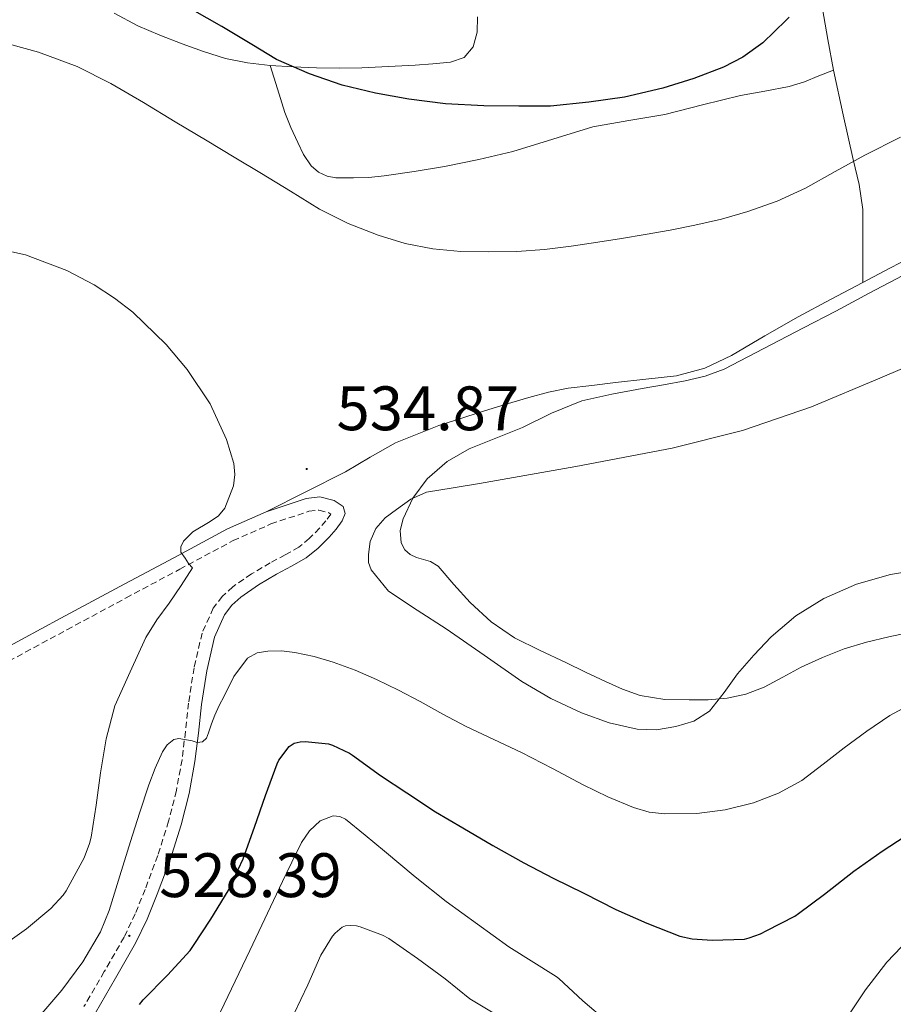
# Model space of a CAD drawing. Units: metres. Extents: x 558996 to 563477, y 4707469 to 4710478.
# Drawn here: x 561816 to 561956, y 4708651 to 4708808 of the extents above; entities that cross this region are included whole.
import ezdxf
from ezdxf.enums import TextEntityAlignment as Align

# ---------------------------------------------------------------- set-up
doc = ezdxf.new("R2010")
doc.units = ezdxf.units.M
doc.header["$MEASUREMENT"] = 0
doc.linetypes.add('TRAZOSX2', pattern=[1.5, 1, -0.5])
for name, color, linetype, lineweight in [('Carátula', 7, 'Continuous', 5), ('Level 21', 19, 'Continuous', 0), ('Level 36', 19, 'Continuous', 40), ('Level 4', 36, 'Continuous', 30), ('Level 41', 19, 'Continuous', 0), ('Level 5', 36, 'Continuous', 0), ('Level 7', 1, 'Continuous', 0)]:
    doc.layers.add(name, color=color, linetype=linetype, lineweight=lineweight)
doc.styles.add('Arial', font='ARIAL.TTF', dxfattribs={"height": 0.2})

# ---------------------------------------------------------------- blocks, each defined once
blk = doc.blocks.new('5PATER')
at = {"layer": 'Carátula', "linetype": 'Continuous', "lineweight": 5}
h = blk.add_hatch(color=250, dxfattribs=at)
edge = h.paths.add_edge_path()
edge.add_ellipse((0, 0), major_axis=(-1.33, -1.34), ratio=0.999422, start_angle=0, end_angle=360)

msp = doc.modelspace()

# ---------------------------------------------------------------- linework, layer by layer
at = {"layer": 'Level 21', "color": 19, "linetype": 'Continuous', "lineweight": 0}
msp.add_polyline3d([(561813.48, 4708707.08, 536.53), (561822.9, 4708712.16, 535.91), (561832.33, 4708717.23, 535.51), (561840.92, 4708721.83, 535.36), (561849.53, 4708726.43, 535.28), (561855.71, 4708729.16, 535.24), (561862.06, 4708731.28, 535.25), (561864.28, 4708731.54, 535.4), (561866.55, 4708730.94, 535.65), (561867.98, 4708730, 535.73), (561868.33, 4708728.87, 535.73), (561867.85, 4708727.74, 535.73), (561866.86, 4708726.39, 535.75), (561865.74, 4708725.12, 535.76), (561863.99, 4708723.34, 535.82), (561862.11, 4708721.79, 535.64), (561859.74, 4708720.45, 535), (561857.35, 4708719.2, 534.29), (561854.47, 4708717.48, 533.47), (561851.66, 4708715.55, 532.71), (561850.23, 4708714.23, 532.37), (561849.03, 4708712.68, 532.12), (561847.43, 4708709.12, 531.73), (561846.21, 4708703.78, 531.21), (561845.35, 4708698.4, 530.76), (561844.86, 4708693.82, 530.44), (561844.31, 4708689.26, 530.21), (561843.38, 4708684.19, 530.16), (561842.12, 4708679.18, 530.12), (561840.34, 4708673.59, 529.85), (561838.3, 4708668.11, 529.44), (561836.68, 4708664.12, 529.07), (561834.84, 4708660.25, 528.66), (561831.64, 4708654.68, 528), (561828.41, 4708649.13, 527.35)], dxfattribs=at)
at = {"layer": 'Level 21', "color": 19, "linetype": 'TRAZOSX2', "lineweight": 0}
for points in [[(561814.58, 4708705.31, 536.53), (561823.88, 4708710.33, 535.91), (561833.31, 4708715.4, 535.51), (561841.9, 4708720, 535.36), (561850.44, 4708724.56, 535.28), (561856.46, 4708727.22, 535.24), (561862.52, 4708729.24, 535.25), (561864.13, 4708729.43, 535.4), (561865.68, 4708729.02, 535.65), (561866.03, 4708728.78, 535.73), (561865.24, 4708727.7, 535.75), (561864.21, 4708726.53, 535.76), (561862.58, 4708724.87, 535.82), (561860.93, 4708723.51, 535.64), (561858.75, 4708722.28, 535), (561856.34, 4708721.01, 534.29), (561853.34, 4708719.23, 533.47)], [(561853.34, 4708719.23, 533.47), (561850.36, 4708717.18, 532.71), (561848.69, 4708715.63, 532.37), (561847.24, 4708713.75, 532.12), (561845.46, 4708709.78, 531.73), (561844.18, 4708704.25, 531.21), (561843.29, 4708698.62, 530.76), (561842.8, 4708694.06, 530.44), (561842.26, 4708689.57, 530.21), (561841.35, 4708684.63, 530.16), (561840.12, 4708679.75, 530.12), (561838.38, 4708674.27, 529.85), (561836.36, 4708668.86, 529.44), (561834.78, 4708664.96, 529.07), (561833, 4708661.22, 528.66), (561829.84, 4708655.72, 528), (561826.59, 4708650.14, 527.35)]]:
    msp.add_polyline3d(points, dxfattribs=at)
at = {"layer": 'Level 36', "color": 92, "linetype": 'Continuous', "lineweight": 0}
for points in [[(561917.31, 4708850.22, 514.26), (561920, 4708844.64, 515.75), (561922.7, 4708839.07, 517.24), (561924.91, 4708834.53, 519.01), (561927.6, 4708830.26, 520.76), (561930.56, 4708826.78, 521.33), (561933.69, 4708823.45, 521.88), (561936.16, 4708820.88, 522.65), (561938.62, 4708818.31, 523.43), (561940.77, 4708816.03, 524.07), (561942.86, 4708813.66, 524.72), (561943.96, 4708811.68, 525.31), (561944.56, 4708809.46, 525.91), (561945.41, 4708804.59, 527), (561946.3, 4708799.7, 527.88), (561947.88, 4708792.55, 528.86), (561949.47, 4708785.4, 529.83), (561950.44, 4708781.45, 530.49), (561950.99, 4708777.43, 531.03), (561951, 4708771.61, 531.47), (561951.02, 4708765.78, 531.91)], [(561831.39, 4708808.8, 528.02), (561835.2, 4708806.75, 527.75), (561838.73, 4708805.27, 527.81), (561842.28, 4708803.92, 527.84), (561845.71, 4708802.65, 527.39), (561849.2, 4708801.55, 526.93), (561852.74, 4708800.84, 526.72), (561856.35, 4708800.46, 526.52), (561860.03, 4708800.2, 526.3), (561863.71, 4708800.04, 526.08), (561867.36, 4708799.99, 525.73), (561871, 4708800.04, 525.33), (561875.24, 4708800.25, 525), (561879.48, 4708800.51, 524.69), (561882.31, 4708800.7, 524.64), (561885.13, 4708800.95, 524.39), (561887.31, 4708801.7, 523.52), (561888.76, 4708803.39, 522.45), (561889.38, 4708805.76, 521.43), (561889.47, 4708808.22, 520.44)], [(561946.3, 4708799.7, 527.88), (561944, 4708798.77, 527.44), (561941.71, 4708797.83, 527), (561939.24, 4708797.06, 526.73), (561935.35, 4708796.36, 526.81), (561931.45, 4708795.66, 526.96), (561925.42, 4708794.14, 526.98), (561919.37, 4708792.63, 527), (561913.63, 4708791.64, 527.03), (561907.88, 4708790.63, 527.09), (561901.49, 4708788.69, 527.2), (561895.1, 4708786.71, 527.35), (561889.65, 4708785.44, 527.51), (561884.16, 4708784.31, 527.68), (561879.36, 4708783.49, 527.73), (561874.54, 4708782.79, 527.75), (561872.09, 4708782.57, 527.96), (561869.63, 4708782.48, 528.12), (561866.8, 4708782.47, 527.77), (561865.42, 4708782.76, 527.53), (561864.06, 4708783.42, 527.35), (561862.89, 4708784.43, 527.25), (561861.67, 4708786.21, 527.13), (561860.73, 4708788.16, 526.98), (561859.62, 4708790.51, 526.54), (561858.68, 4708792.92, 526.26), (561857.52, 4708796.69, 526.39), (561856.35, 4708800.46, 526.52)], [(561957.85, 4708769.42, 531.54), (561954.44, 4708767.6, 531.72), (561951.02, 4708765.78, 531.91), (561945.84, 4708763.05, 532.14), (561940.65, 4708760.31, 532.37), (561935.34, 4708757.25, 532.6), (561930.03, 4708754.14, 532.8), (561925.76, 4708752.09, 532.91), (561921.23, 4708750.89, 533), (561916.36, 4708750.34, 533.07), (561911.48, 4708749.79, 533.14), (561907.71, 4708749.35, 533.18), (561903.93, 4708748.91, 533.22), (561900.77, 4708748.27, 533.16), (561897.66, 4708747.4, 533.12), (561894.02, 4708746.35, 533.37), (561890.4, 4708745.24, 533.67), (561883.3, 4708742.94, 533.9), (561876.35, 4708740.17, 534.16), (561872.32, 4708737.88, 534.5), (561868.35, 4708735.53, 534.79), (561862.03, 4708732.34, 535.01), (561855.71, 4708729.16, 535.24)], [(561922.6, 4708750.07, 534.48), (561925.81, 4708750.8, 534.54), (561928.86, 4708751.96, 534.58), (561932.63, 4708753.93, 534.44), (561936.4, 4708755.9, 534.28), (561941.53, 4708758.56, 534.22), (561946.67, 4708761.22, 534.13), (561952.03, 4708764.06, 533.92), (561957.39, 4708766.9, 533.7)], [(561959.7, 4708710.15, 533.73), (561955.16, 4708709.19, 533.78), (561951.57, 4708708.35, 533.83), (561948.03, 4708707.29, 533.92), (561944.55, 4708705.9, 534.11), (561941.16, 4708704.33, 534.4), (561938.22, 4708702.74, 534.84), (561935.24, 4708701.15, 535.28), (561932.33, 4708700.06, 535.37), (561929.31, 4708699.4, 535.44), (561926.3, 4708699.14, 535.78), (561923.29, 4708699.11, 536.08), (561919.36, 4708699.19, 536.32), (561915.43, 4708699.82, 536.55), (561912.61, 4708700.84, 536.79), (561909.91, 4708702.06, 536.98), (561906.73, 4708703.56, 536.93), (561903.55, 4708705.07, 536.8), (561899.44, 4708707.02, 536.78), (561895.35, 4708709.02, 536.74), (561891.64, 4708711.59, 536.45), (561888.28, 4708714.67, 536.13), (561885.69, 4708717.54, 536.05), (561883.19, 4708720.46, 535.96), (561881.96, 4708721.22, 535.89), (561879.72, 4708721.88, 535.77), (561878.68, 4708722.34, 535.72), (561877.82, 4708723.07, 535.67), (561877.24, 4708724.21, 535.62), (561877.1, 4708726.16, 535.55), (561877.58, 4708728.03, 535.48), (561879.15, 4708731.36, 535.31), (561881.44, 4708734.41, 535.14), (561884.61, 4708737.19, 534.99), (561888.12, 4708739.24, 534.88), (561892.38, 4708740.93, 534.83), (561896.62, 4708742.6, 534.79), (561901.3, 4708744.92, 534.66), (561906.12, 4708746.89, 534.55), (561910.93, 4708747.95, 534.52), (561915.77, 4708748.83, 534.5), (561919.19, 4708749.45, 534.49), (561922.6, 4708750.07, 534.48)]]:
    msp.add_polyline3d(points, dxfattribs=at)
at = {"layer": 'Level 4', "color": 36, "linetype": 'Continuous', "lineweight": 30}
for points in [[(561939.25, 4708808.16, 525.01), (561938.75, 4708807.66, 525.01), (561935.04, 4708804.08, 525.01), (561931.85, 4708801.77, 525.01), (561928.77, 4708800.16, 525.01), (561924, 4708798.38, 525.01), (561919.05, 4708796.8, 525.01), (561912.91, 4708795.37, 525.01), (561907.23, 4708794.56, 525.01), (561901.13, 4708793.95, 525.01), (561896.08, 4708793.93, 525.01), (561890.45, 4708793.98, 525.01), (561884.35, 4708794.32, 525.01), (561878.51, 4708795.05, 525.01), (561873.17, 4708796.01, 525.01), (561867.81, 4708797.31, 525.01), (561862.61, 4708799.12, 525.01), (561857.36, 4708801.41, 525.01), (561853.41, 4708803.81, 525.01), (561848.61, 4708806.67, 525.01), (561843.93, 4708809.33, 525.01)], [(561835.47, 4708650.48, 525.01), (561836.03, 4708651.21, 525.01), (561839.92, 4708655.18, 525.01), (561843.53, 4708659.09, 525.01), (561844.11, 4708659.92, 525.01), (561846.86, 4708664.09, 525.01), (561849.63, 4708668.61, 525.01), (561852.04, 4708673.76, 525.01), (561853.85, 4708678.78, 525.01), (561855.6, 4708683.87, 525.01), (561857.44, 4708688.91, 525.01), (561857.74, 4708689.47, 525.01), (561859.39, 4708691.69, 525.01), (561860.17, 4708692.21, 525.01), (561861.1, 4708692.43, 525.01), (561861.93, 4708692.46, 525.01), (561865.63, 4708692.09, 525.01), (561866.28, 4708691.9, 525.01), (561869.02, 4708690.62, 525.01), (561869.48, 4708690.29, 525.01), (561873.95, 4708687.02, 525.01), (561878.19, 4708684.3, 525.01), (561882.76, 4708681.26, 525.01), (561887.1, 4708678.68, 525.01), (561891.9, 4708675.84, 525.01), (561896.84, 4708673.1, 525.01), (561901.53, 4708670.64, 525.01), (561906.44, 4708668.27, 525.01), (561911.56, 4708665.64, 525.01), (561916.52, 4708663.44, 525.01), (561921.8, 4708661.39, 525.01), (561923.76, 4708660.97, 525.01), (561926.96, 4708660.76, 525.01), (561932.08, 4708660.92, 525.01), (561932.84, 4708661.1, 525.01), (561934.68, 4708661.77, 525.01), (561935.68, 4708662.28, 525.01), (561940.12, 4708664.6, 525.01), (561940.72, 4708664.99, 525.01), (561944.86, 4708668.11, 525.01), (561949.55, 4708671.76, 525.01), (561954.08, 4708674.96, 525.01), (561959, 4708678.14, 525.01)]]:
    msp.add_polyline3d(points, dxfattribs=at)
at = {"layer": 'Level 5', "color": 36, "linetype": 'Continuous', "lineweight": 0}
for points in [[(561957.02, 4708788.98, 530.01), (561951.33, 4708786.09, 530.01), (561946.59, 4708783.48, 530.01), (561941.85, 4708780.84, 530.01), (561937.32, 4708778.78, 530.01), (561932.62, 4708777.12, 530.01), (561928.43, 4708775.9, 530.01), (561924.19, 4708774.91, 530.01), (561920.22, 4708774.15, 530.01), (561916.24, 4708773.44, 530.01), (561912.47, 4708772.81, 530.01), (561908.7, 4708772.2, 530.01), (561904.43, 4708771.59, 530.01), (561900.14, 4708771.07, 530.01), (561895.72, 4708770.75, 530.01), (561891.29, 4708770.65, 530.01), (561886.8, 4708770.74, 530.01), (561882.3, 4708771.15, 530.01), (561877.91, 4708772.01, 530.01), (561873.61, 4708773.34, 530.01), (561868.79, 4708775.2, 530.01), (561864.2, 4708777.5, 530.01), (561859.58, 4708780.36, 530.01), (561854.96, 4708783.21, 530.01), (561850.6, 4708785.8, 530.01), (561846.25, 4708788.4, 530.01), (561841.18, 4708791.46, 530.01), (561836.11, 4708794.54, 530.01), (561830.9, 4708797.55, 530.01), (561825.52, 4708800.27, 530.01), (561819.31, 4708802.54, 530.01), (561812.91, 4708804.32, 530.01)], [(561812.88, 4708659.34, 535.01), (561817.42, 4708662.54, 535.01), (561821.32, 4708665.78, 535.01), (561823.26, 4708667.92, 535.01), (561823.74, 4708668.61, 535.01), (561826.62, 4708673.89, 535.01), (561827.5, 4708676.21, 535.01), (561827.74, 4708677.2, 535.01), (561828.54, 4708682.29, 535.01), (561829.23, 4708687.47, 535.01), (561830.14, 4708692.88, 535.01), (561831.5, 4708698.16, 535.01), (561833.98, 4708703.61, 535.01), (561836.46, 4708709.07, 535.01), (561838.21, 4708711.89, 535.01), (561840.2, 4708714.57, 535.01), (561842.14, 4708717.39, 535.01), (561843.95, 4708720.21, 535.01), (561843.31, 4708720.88, 535.01), (561842.76, 4708721.73, 535.01), (561842.09, 4708722.72, 535.01), (561842.05, 4708723.59, 535.01), (561842.49, 4708724.48, 535.01), (561843.96, 4708725.97, 535.01), (561846.76, 4708727.6, 535.01), (561848.06, 4708728.52, 535.01), (561849.07, 4708729.74, 535.01), (561850.47, 4708733.28, 535.01), (561850.7, 4708735.1, 535.01), (561850.52, 4708736.85, 535.01), (561849.35, 4708740.71, 535.01), (561846.74, 4708746.39, 535.01), (561843.07, 4708751.87, 535.01), (561839.71, 4708755.88, 535.01), (561834.4, 4708761.03, 535.01), (561831.46, 4708763.3, 535.01), (561828.2, 4708765.41, 535.01), (561823.88, 4708767.69, 535.01), (561817.26, 4708770.19, 535.01), (561810.41, 4708771.71, 535.01)], [(561964.6, 4708755.12, 535.01), (561953.72, 4708750.51, 535.01), (561942.83, 4708745.9, 535.01), (561931.81, 4708742.16, 535.01), (561920.54, 4708739.32, 535.01), (561905.18, 4708736.41, 535.01), (561889.79, 4708733.66, 535.01), (561885.55, 4708732.99, 535.01), (561881.31, 4708732.28, 535.01), (561878.81, 4708731.19, 535.01), (561876.51, 4708729.55, 535.01), (561874.73, 4708728.22, 535.01), (561873.2, 4708726.51, 535.01), (561872.32, 4708724.44, 535.01), (561872.06, 4708722.32, 535.01), (561872.05, 4708721.04, 535.01), (561872.46, 4708719.89, 535.01), (561873.84, 4708718.17, 535.01), (561875.23, 4708716.46, 535.01)], [(561875.23, 4708716.46, 535.01), (561879.84, 4708713.46, 535.01), (561884.46, 4708710.46, 535.01), (561890.5, 4708706.28, 535.01), (561896.52, 4708702.04, 535.01), (561901.16, 4708699.36, 535.01), (561906.06, 4708697.04, 535.01), (561910.46, 4708695.44, 535.01), (561914.96, 4708694.46, 535.01), (561918.05, 4708694.36, 535.01), (561921.16, 4708694.88, 535.01), (561924.02, 4708695.72, 535.01), (561926.51, 4708697.32, 535.01), (561928.83, 4708700.28, 535.01), (561930.99, 4708703.26, 535.01), (561933.6, 4708706.27, 535.01), (561936.35, 4708709.2, 535.01), (561940.33, 4708712.55, 535.01), (561944.8, 4708715.32, 535.01), (561949.98, 4708717.62, 535.01), (561955.4, 4708719.15, 535.01), (561961.85, 4708720.2, 535.01)], [(561819.24, 4708648.31, 530.01), (561823.05, 4708652.74, 530.01), (561826.39, 4708657.3, 530.01), (561829.23, 4708662.07, 530.01), (561830.64, 4708665.49, 530.01), (561832.32, 4708671, 530.01), (561834, 4708676.51, 530.01), (561835.47, 4708681.04, 530.01), (561836.97, 4708685.57, 530.01), (561837.98, 4708688.22, 530.01), (561839.16, 4708690.81, 530.01), (561839.88, 4708691.94, 530.01), (561840.96, 4708692.81, 530.01), (561841.76, 4708692.96, 530.01), (561843.85, 4708692.56, 530.01), (561844.7, 4708692.34, 530.01), (561845.55, 4708692.4, 530.01), (561846.14, 4708693.02, 530.01), (561846.48, 4708693.85, 530.01), (561846.98, 4708695.29, 530.01), (561847.5, 4708696.7, 530.01), (561848.21, 4708698.21, 530.01), (561848.96, 4708699.71, 530.01), (561850.54, 4708702.85, 530.01), (561852.73, 4708705.79, 530.01), (561854.26, 4708706.64, 530.01), (561855.96, 4708706.88, 530.01), (561858.14, 4708706.93, 530.01), (561860.3, 4708706.7, 530.01), (561863.38, 4708706.04, 530.01), (561866.41, 4708705.15, 530.01), (561869.91, 4708703.86, 530.01), (561873.32, 4708702.38, 530.01), (561876.81, 4708700.66, 530.01), (561880.27, 4708698.88, 530.01), (561883.94, 4708696.86, 530.01), (561887.63, 4708694.88, 530.01), (561892.04, 4708692.78, 530.01), (561896.46, 4708690.72, 530.01), (561901.41, 4708688.17, 530.01), (561906.35, 4708685.58, 530.01), (561910.28, 4708683.65, 530.01), (561914.38, 4708681.92, 530.01), (561916.86, 4708681.21, 530.01), (561919.4, 4708680.9, 530.01), (561924.49, 4708680.99, 530.01), (561929.03, 4708681.54, 530.01), (561933.53, 4708682.68, 530.01), (561937.56, 4708684.2, 530.01), (561941.26, 4708686.27, 530.01), (561944.67, 4708688.87, 530.01), (561948.04, 4708691.48, 530.01), (561951.65, 4708694.11, 530.01), (561955.34, 4708696.65, 530.01), (561958.78, 4708698.49, 530.01)], [(561847.83, 4708648.09, 520.01), (561853.06, 4708659.11, 520.01), (561858.3, 4708670.13, 520.01), (561859.81, 4708673.23, 520.01), (561861.36, 4708676.32, 520.01), (561862.63, 4708678.2, 520.01), (561864.33, 4708679.79, 520.01), (561866.38, 4708680.58, 520.01), (561867.46, 4708680.5, 520.01), (561868.38, 4708680.06, 520.01), (561871.5, 4708677.51, 520.01), (561874.62, 4708674.96, 520.01), (561879.48, 4708670.86, 520.01), (561884.46, 4708666.91, 520.01), (561889.47, 4708663.29, 520.01), (561894.48, 4708659.68, 520.01), (561902.01, 4708654.97, 520.01), (561902.44, 4708654.6, 520.01), (561906.28, 4708651.08, 520.01), (561910.19, 4708647.76, 520.01)], [(561860.12, 4708648.93, 515.01), (561862.35, 4708653.6, 515.01), (561864.44, 4708658.35, 515.01), (561866.27, 4708661.41, 515.01), (561866.7, 4708661.89, 515.01), (561867.84, 4708662.83, 515.01), (561868.38, 4708663.05, 515.01), (561869.16, 4708663.1, 515.01), (561870.11, 4708663.02, 515.01), (561870.7, 4708662.89, 515.01), (561874.27, 4708661.55, 515.01), (561875.29, 4708660.99, 515.01), (561879.87, 4708657.84, 515.01), (561884.3, 4708654.57, 515.01), (561888.25, 4708651.4, 515.01), (561888.78, 4708651.08, 515.01), (561893.28, 4708648.33, 515.01)], [(561948.44, 4708648.33, 520.01), (561951.45, 4708652.84, 520.01), (561954.86, 4708657.23, 520.01), (561958.35, 4708660.89, 520.01)]]:
    msp.add_polyline3d(points, dxfattribs=at)

# ---------------------------------------------------------------- block references
at = {"layer": 'Level 7', "color": 19, "linetype": 'Continuous', "lineweight": 0, "xscale": 0.09999983015004542, "yscale": 0.09999983015004542}
for p in [(561862.17, 4708736, 534.88), (561833.84, 4708661.44, 528.4)]:
    msp.add_blockref('5PATER', p, dxfattribs=at)

# ---------------------------------------------------------------- texts
at = {"layer": 'Level 41', "color": 19, "linetype": 'Continuous', "lineweight": 0, "style": 'Arial'}
for s, p in [('534.87', (561866.94, 4708740, 534.88)), ('528.39', (561838.61, 4708665.44, 528.4))]:
    msp.add_text(s, height=7, dxfattribs=at).set_placement(p, align=Align.BOTTOM_LEFT)

doc.saveas('drawing.dxf')
